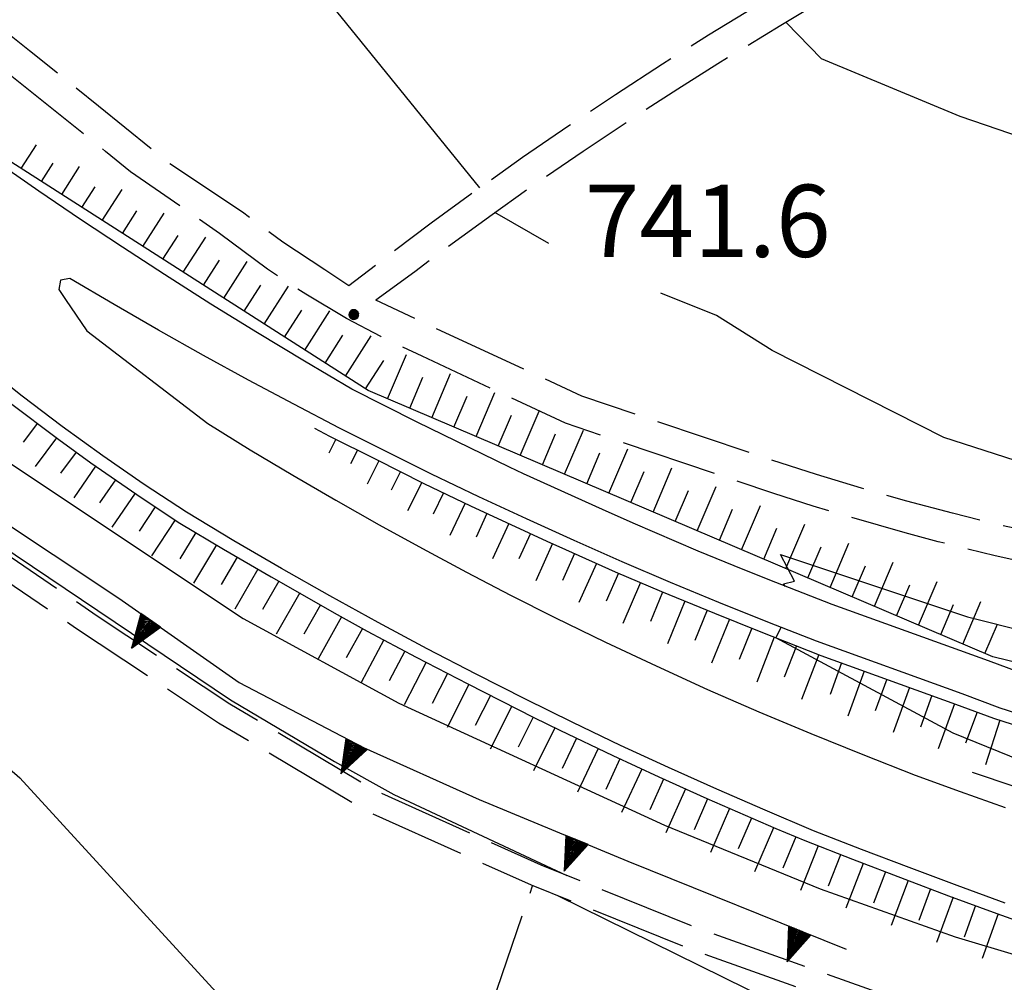
# Model space of a CAD drawing. Extents: x 2586645 to 2591469, y 4505173 to 4508631.
# Drawn here: x 2588269 to 2588371, y 4505886 to 4505987 of the extents above; entities that cross this region are included whole.
import ezdxf

# ---------------------------------------------------------------- set-up
doc = ezdxf.new("R2010")
doc.units = 0
doc.header["$LTSCALE"] = 5
doc.header["$MEASUREMENT"] = 0
for name, pattern in [('102', [2.5, 2, -0.5]), ('506', [5, 2.5, 2.5]), ('701', [2.5, 2, -0.5]), ('LSCA1', [1, -0.5, -0.5])]:
    doc.linetypes.add(name, pattern=pattern)
for name, color, linetype in [('10100000', 1, 'Continuous'), ('10200000', 1, '102'), ('50600000', 1, '506'), ('60100000', 1, 'LSCA1'), ('70100000', 1, '701'), ('80100000', 2, 'Continuous'), ('80200000', 1, 'Continuous'), ('80400000', 1, 'Continuous'), ('A0140000', 2, 'Continuous')]:
    doc.layers.add(name, color=color, linetype=linetype)
doc.styles.get("Standard").update_dxf_attribs({"font": 'romans.shx'})

# ---------------------------------------------------------------- blocks, each defined once
blk = doc.blocks.new('CERCHIO5')
at = {"linetype": 'Continuous'}
for p, q in [((-0.196, 0.064), (-0.206, 0.001)), ((-0.206, 0.001), (-0.196, -0.062)), ((-0.003, -0.202), (-0.206, 0.001)), ((-0.206, 0.001), (-0.003, 0.001)), ((-0.196, -0.062), (0.022, 0.2)), ((-0.168, 0.12), (-0.196, 0.064)), ((0.162, -0.118), (-0.196, 0.064)), ((-0.196, 0.064), (0.19, -0.062)), ((-0.183, 0.032), (-0.184, 0.013)), ((-0.184, 0.013), (-0.184, -0.047)), ((-0.18, 0.058), (-0.183, 0.032)), ((-0.167, 0.093), (-0.182, 0.091)), ((-0.182, 0.091), (-0.092, 0.063)), ((-0.152, 0.092), (-0.18, 0.058)), ((-0.158, 0.051), (-0.172, 0.001)), ((-0.172, 0.001), (-0.165, -0.077)), ((-0.168, -0.118), (0.094, 0.177)), ((-0.123, 0.166), (-0.168, 0.12)), ((0.19, -0.062), (-0.168, 0.12)), ((-0.168, 0.12), (0, 0)), ((0, 0), (-0.168, -0.118)), ((-0.152, 0.092), (-0.167, 0.093)), ((-0.166, 0.023), (-0.083, 0.112)), ((-0.122, -0.02), (-0.166, 0.023)), ((-0.072, 0.156), (-0.158, 0.051)), ((-0.138, 0.053), (-0.158, -0.016)), ((-0.142, 0.108), (-0.152, 0.092)), ((-0.126, 0.022), (-0.152, 0.092)), ((-0.127, 0.089), (-0.145, 0)), ((-0.145, 0), (-0.12, -0.069)), ((-0.092, 0.063), (-0.144, 0.144)), ((-0.144, 0.144), (-0.002, 0.069)), ((-0.105, 0.116), (-0.142, 0.108)), ((-0.076, 0.082), (-0.138, 0.053)), ((-0.072, 0.156), (-0.127, 0.089)), ((-0.127, 0.089), (-0.123, 0.112)), ((-0.11, -0.009), (-0.127, 0.089)), ((-0.091, -0.032), (-0.126, 0.022)), ((-0.066, 0.194), (-0.123, 0.166)), ((0.06, 0.194), (-0.123, -0.164)), ((-0.123, -0.164), (-0.066, 0.194)), ((-0.003, -0.202), (-0.123, 0.166)), ((-0.123, 0.166), (0.162, -0.118)), ((-0.123, 0.112), (-0.114, 0.138)), ((-0.084, 0.048), (-0.122, -0.02)), ((-0.114, 0.138), (-0.098, 0.178)), ((-0.072, 0.156), (-0.105, 0.116)), ((-0.098, 0.178), (-0.082, 0.172)), ((-0.022, 0.154), (-0.084, 0.048)), ((-0.083, 0.112), (0.009, 0.101)), ((-0.082, 0.172), (-0.032, 0.175)), ((-0.05, 0.134), (-0.076, 0.082)), ((0.022, 0.2), (-0.072, 0.156)), ((-0.032, 0.175), (-0.072, 0.156)), ((-0.003, 0.152), (-0.072, 0.156)), ((-0.051, 0.061), (-0.07, -0.008)), ((-0.068, -0.179), (0.035, 0.008)), ((-0.003, 0.204), (-0.066, 0.194)), ((-0.066, 0.194), (0.116, -0.164)), ((0.012, 0.149), (-0.051, 0.112)), ((-0.051, 0.112), (-0.051, 0.061)), ((-0.016, 0.097), (-0.051, 0.061)), ((-0.051, 0.061), (-0.016, 0.097)), ((-0.04, 0.124), (-0.05, 0.134)), ((-0.032, 0.175), (-0.04, 0.124)), ((0.01, 0.186), (-0.032, 0.175)), ((0, 0.174), (-0.032, 0.175)), ((-0.032, 0.175), (0.012, 0.149)), ((0.006, 0.054), (-0.026, -0.018)), ((0.061, 0.125), (-0.022, 0.154)), ((-0.016, 0.097), (0.034, 0.11)), ((0.065, 0.085), (-0.016, 0.097)), ((-0.003, 0.001), (-0.003, 0.204)), ((0.06, 0.194), (-0.003, 0.204)), ((-0.003, 0.001), (0.06, 0.194)), ((0.116, 0.166), (-0.003, -0.202)), ((0.058, 0.137), (-0.003, 0.152)), ((-0.003, 0.001), (0.197, 0.001)), ((-0.003, 0.001), (-0.003, -0.202)), ((-0.002, 0.069), (0.042, 0.197)), ((0.042, 0.16), (0, 0.174)), ((0.072, 0.053), (0.002, -0.036)), ((0.067, 0.043), (0.006, 0.054)), ((0.009, 0.101), (0.072, 0.053)), ((0.034, 0.11), (0.01, 0.186)), ((0.026, -0.083), (0.079, 0.072)), ((0.147, 0.135), (0.033, 0.066)), ((0.033, 0.066), (0.19, 0.064)), ((0.034, 0.11), (0.093, 0.094)), ((0.074, -0.087), (0.034, 0.11)), ((0.035, 0.008), (0.147, 0.135)), ((0.094, 0.177), (0.038, -0.196)), ((0.042, 0.197), (0.067, 0.101)), ((0.107, 0.137), (0.042, 0.16)), ((0.051, -0.062), (0.106, 0.031)), ((0.118, 0.117), (0.058, 0.137)), ((0.116, 0.166), (0.06, 0.194)), ((0.06, -0.192), (0.116, 0.166)), ((0.162, 0.12), (0.06, -0.192)), ((0.079, 0.072), (0.061, 0.125)), ((0.119, 0.036), (0.065, 0.085)), ((0.065, -0.017), (0.067, 0.043)), ((0.067, 0.101), (0.08, 0.184)), ((0.08, 0.184), (0.195, -0.034)), ((0.093, 0.094), (0.124, 0.053)), ((0.14, 0.07), (0.097, -0.076)), ((0.106, 0.031), (0.14, 0.105)), ((0.158, 0.109), (0.107, 0.137)), ((0.162, 0.12), (0.116, 0.166)), ((0.116, -0.164), (0.162, 0.12)), ((0.116, -0.06), (0.119, 0.036)), ((0.156, 0.064), (0.118, 0.117)), ((0.124, 0.053), (0.124, 0.053)), ((0.124, 0.053), (0.128, -0.03)), ((0.131, -0.07), (0.156, 0.001)), ((0.14, 0.105), (0.14, 0.07)), ((0.162, 0.044), (0.156, 0.064)), ((0.156, 0.001), (0.162, 0.044)), ((0.174, 0.064), (0.158, 0.109)), ((0.19, 0.064), (0.162, 0.12)), ((0.19, 0.064), (0.173, -0.096)), ((0.182, -0.008), (0.174, 0.064)), ((0.2, 0.001), (0.19, 0.064)), ((0.19, -0.062), (0.2, 0.001)), ((-0.196, -0.062), (-0.168, -0.118)), ((0.173, -0.096), (-0.196, -0.062)), ((-0.184, -0.047), (-0.165, -0.099)), ((-0.168, -0.118), (-0.123, -0.164)), ((-0.165, -0.077), (-0.13, -0.127)), ((-0.165, -0.099), (-0.12, -0.15)), ((-0.158, -0.016), (-0.117, -0.042)), ((-0.15, -0.04), (-0.156, -0.11)), ((-0.156, -0.11), (-0.106, -0.134)), ((-0.122, -0.02), (-0.15, -0.04)), ((-0.13, -0.127), (-0.06, -0.146)), ((-0.125, -0.057), (-0.108, -0.025)), ((-0.101, -0.082), (-0.125, -0.057)), ((-0.123, -0.164), (-0.066, -0.192)), ((-0.108, -0.025), (-0.122, -0.02)), ((-0.12, -0.069), (-0.087, -0.093)), ((-0.12, -0.15), (-0.06, -0.163)), ((-0.117, -0.042), (-0.078, -0.017)), ((-0.101, -0.082), (-0.11, -0.009)), ((-0.106, -0.134), (-0.093, -0.156)), ((-0.003, -0.094), (-0.101, -0.082)), ((-0.083, -0.14), (-0.101, -0.082)), ((-0.064, -0.045), (-0.097, -0.097)), ((-0.097, -0.097), (0.026, -0.134)), ((-0.093, -0.156), (-0.091, -0.18)), ((-0.054, -0.075), (-0.091, -0.032)), ((-0.091, -0.18), (-0.054, -0.075)), ((-0.087, -0.093), (-0.028, -0.126)), ((-0.034, -0.151), (-0.083, -0.14)), ((-0.07, -0.008), (-0.042, -0.049)), ((0.038, -0.196), (-0.068, -0.179)), ((-0.066, -0.192), (-0.003, -0.202)), ((0.097, -0.076), (-0.064, -0.045)), ((-0.06, -0.146), (0.011, -0.159)), ((-0.06, -0.163), (-0.032, -0.185)), ((0.002, -0.036), (-0.054, -0.075)), ((0.051, -0.062), (-0.054, -0.075)), ((-0.054, -0.075), (0.051, -0.062)), ((-0.054, -0.075), (-0.049, -0.182)), ((-0.049, -0.182), (0.026, -0.083)), ((-0.042, -0.049), (0.014, -0.064)), ((0.048, -0.128), (-0.034, -0.151)), ((-0.032, -0.185), (0.04, -0.182)), ((-0.028, -0.126), (0.048, -0.128)), ((-0.026, -0.018), (0.022, -0.048)), ((0.136, -0.106), (-0.003, -0.094)), ((-0.003, -0.202), (0.06, -0.192)), ((0.011, -0.159), (0.044, -0.153)), ((0.014, -0.064), (0.048, -0.061)), ((0.022, -0.048), (0.075, -0.075)), ((0.026, -0.134), (0.074, -0.087)), ((0.128, -0.03), (0.035, -0.054)), ((0.035, -0.054), (0.048, -0.128)), ((0.04, -0.182), (0.062, -0.176)), ((0.044, -0.153), (0.098, -0.127)), ((0.048, -0.061), (0.065, -0.017)), ((0.048, -0.128), (0.107, -0.112)), ((0.128, -0.03), (0.051, -0.062)), ((0.06, -0.192), (0.116, -0.164)), ((0.062, -0.176), (0.095, -0.16)), ((0.075, -0.075), (0.152, -0.078)), ((0.095, -0.16), (0.119, -0.147)), ((0.098, -0.127), (0.131, -0.07)), ((0.107, -0.112), (0.116, -0.06)), ((0.116, -0.164), (0.162, -0.118)), ((0.119, -0.147), (0.136, -0.106)), ((0.195, -0.034), (0.128, -0.03)), ((0.152, -0.078), (0.175, -0.074)), ((0.162, -0.118), (0.19, -0.062)), ((0.175, -0.074), (0.182, -0.008))]:
    blk.add_line(p, q, dxfattribs=at)
blk = doc.blocks.new('TRIANG1')
at = {"linetype": 'Continuous'}
for p, q in [((0, 0.7), (-0.25, 0)), ((0, 0.585), (-0.027, 0.623)), ((-0.027, 0.623), (0, 0.612)), ((0, 0.612), (-0.021, 0.642)), ((-0.021, 0.642), (0, 0.642)), ((-0.013, 0.663), (0, 0.674)), ((0, 0.642), (-0.013, 0.663)), ((0.25, 0), (0, 0.7)), ((0, 0.7), (0, 0)), ((0, 0.674), (0, 0.685)), ((0, 0.685), (0, 0.674)), ((0, 0.674), (0, 0.685)), ((0, 0.674), (0, 0.685)), ((0, 0.685), (0, 0.674)), ((0, 0.674), (0, 0.685)), ((0.013, 0.663), (0, 0.674)), ((0, 0.642), (0.013, 0.663)), ((0, 0.612), (0.021, 0.642)), ((0.021, 0.642), (0, 0.642)), ((0, 0.585), (0.027, 0.623)), ((0.027, 0.623), (0, 0.612)), ((0, 0.322), (-0.099, 0.423)), ((-0.099, 0.423), (0, 0.354)), ((0, 0.354), (-0.089, 0.45)), ((-0.089, 0.45), (0, 0.381)), ((0, 0.381), (-0.08, 0.477)), ((-0.08, 0.477), (0, 0.42)), ((0, 0.42), (-0.07, 0.503)), ((-0.07, 0.503), (0, 0.453)), ((0, 0.453), (-0.06, 0.531)), ((-0.06, 0.531), (0, 0.494)), ((0, 0.494), (-0.05, 0.561)), ((-0.05, 0.561), (0, 0.526)), ((0, 0.526), (-0.042, 0.582)), ((-0.042, 0.582), (0, 0.555)), ((0, 0.555), (-0.034, 0.604)), ((-0.034, 0.604), (0, 0.585)), ((0, 0.555), (0.034, 0.604)), ((0.034, 0.604), (0, 0.585)), ((0, 0.526), (0.042, 0.582)), ((0.042, 0.582), (0, 0.555)), ((0, 0.494), (0.05, 0.561)), ((0.05, 0.561), (0, 0.526)), ((0, 0.453), (0.06, 0.531)), ((0.06, 0.531), (0, 0.494)), ((0, 0.42), (0.07, 0.503)), ((0.07, 0.503), (0, 0.453)), ((0, 0.381), (0.08, 0.477)), ((0.08, 0.477), (0, 0.42)), ((0, 0.354), (0.089, 0.45)), ((0.089, 0.45), (0, 0.381)), ((0, 0.322), (0.099, 0.423)), ((0.099, 0.423), (0, 0.354)), ((0, 0.038), (-0.172, 0.218)), ((-0.172, 0.218), (0, 0.077)), ((0, 0.077), (-0.162, 0.246)), ((-0.162, 0.246), (0, 0.112)), ((0, 0.112), (-0.152, 0.274)), ((-0.152, 0.274), (0, 0.147)), ((0, 0.147), (-0.143, 0.301)), ((-0.143, 0.301), (0, 0.182)), ((0, 0.182), (-0.134, 0.325)), ((-0.134, 0.325), (0, 0.215)), ((0, 0.215), (-0.125, 0.349)), ((-0.125, 0.349), (0, 0.256)), ((0, 0.256), (-0.115, 0.379)), ((-0.115, 0.379), (0, 0.289)), ((0, 0.289), (-0.106, 0.404)), ((-0.106, 0.404), (0, 0.322)), ((0, 0.289), (0.106, 0.404)), ((0.106, 0.404), (0, 0.322)), ((0, 0.256), (0.115, 0.379)), ((0.115, 0.379), (0, 0.289)), ((0, 0.215), (0.125, 0.349)), ((0.125, 0.349), (0, 0.256)), ((0, 0.182), (0.134, 0.325)), ((0.134, 0.325), (0, 0.215)), ((0, 0.147), (0.143, 0.301)), ((0.143, 0.301), (0, 0.182)), ((0, 0.112), (0.152, 0.274)), ((0.152, 0.274), (0, 0.147)), ((0, 0.077), (0.162, 0.246)), ((0.162, 0.246), (0, 0.112)), ((0, 0.038), (0.172, 0.218)), ((0.172, 0.218), (0, 0.077)), ((-0.25, 0), (0.25, 0)), ((-0.215, 0), (-0.236, 0.038)), ((-0.236, 0.038), (-0.178, 0)), ((-0.178, 0), (-0.227, 0.065)), ((-0.227, 0.065), (-0.141, 0)), ((-0.141, 0), (-0.218, 0.09)), ((-0.218, 0.09), (-0.111, 0)), ((-0.111, 0), (-0.209, 0.114)), ((-0.209, 0.114), (-0.072, 0)), ((-0.072, 0), (-0.201, 0.138)), ((-0.201, 0.138), (-0.042, 0)), ((-0.042, 0), (-0.192, 0.162)), ((-0.192, 0.162), (0, 0)), ((0, 0), (-0.182, 0.19)), ((-0.182, 0.19), (0, 0.038)), ((0, 0), (0.182, 0.19)), ((0.182, 0.19), (0, 0.038)), ((0.192, 0.162), (0, 0)), ((0.042, 0), (0.192, 0.162)), ((0.201, 0.138), (0.042, 0)), ((0.072, 0), (0.201, 0.138)), ((0.209, 0.114), (0.072, 0)), ((0.111, 0), (0.209, 0.114)), ((0.218, 0.09), (0.111, 0)), ((0.141, 0), (0.218, 0.09)), ((0.227, 0.065), (0.141, 0)), ((0.178, 0), (0.227, 0.065)), ((0.236, 0.038), (0.178, 0)), ((0.215, 0), (0.236, 0.038))]:
    blk.add_line(p, q, dxfattribs=at)
blk = doc.blocks.new('BA1CORT')
at = {"linetype": 'Continuous'}
blk.add_line((0, 0), (0.7, 0), dxfattribs=at)
blk = doc.blocks.new('BA1LUNG')
at = {"linetype": 'Continuous'}
blk.add_line((0, 0), (1, 0), dxfattribs=at)

msp = doc.modelspace()

# ---------------------------------------------------------------- linework, layer by layer
at = {"layer": '10100000', "linetype": 'Continuous', "flags": 128}
for points in [[(2588372.88, 4505918.75), (2588369.77, 4505919.91), (2588353.52, 4505925.75), (2588346.87, 4505928.34), (2588343.34, 4505929.78), (2588339.61, 4505931.31), (2588332.84, 4505934.22), (2588329.68, 4505935.62), (2588321.45, 4505939.34), (2588319.98, 4505940.03), (2588313.09, 4505943.38), (2588310.39, 4505944.69), (2588303.62, 4505948.12), (2588298.7, 4505951.03), (2588293.81, 4505953.97), (2588288.96, 4505956.97), (2588284.14, 4505960.03), (2588279.77, 4505962.88), (2588275.41, 4505965.75), (2588271.09, 4505968.69), (2588266.81, 4505971.66)], [(2588375.02, 4505913.69), (2588371.01, 4505915), (2588367.06, 4505916.47), (2588351.92, 4505921.94), (2588346.84, 4505923.91), (2588341.77, 4505925.97), (2588336.73, 4505928.03), (2588331.72, 4505930.19), (2588326.73, 4505932.41), (2588321.76, 4505934.66), (2588316.82, 4505936.94), (2588311.9, 4505939.31), (2588307.11, 4505941.69), (2588302.34, 4505944.09), (2588297.59, 4505946.56), (2588292.88, 4505949.06), (2588288.19, 4505951.62), (2588283.53, 4505954.25), (2588278.9, 4505956.91), (2588274.3, 4505959.62), (2588273.34, 4505959.44), (2588273.14, 4505958.47), (2588273.84, 4505957.44), (2588276.06, 4505954.19), (2588288.65, 4505944.56), (2588293.05, 4505941.84), (2588297.48, 4505939.19), (2588301.94, 4505936.59), (2588306.44, 4505934.03), (2588310.96, 4505931.56), (2588315.52, 4505929.12), (2588320.1, 4505926.72), (2588324.72, 4505924.41), (2588329.97, 4505921.84), (2588335.25, 4505919.38), (2588340.57, 4505916.94), (2588345.92, 4505914.59), (2588351.31, 4505912.34), (2588356.72, 4505910.16), (2588362.16, 4505908.03), (2588366.83, 4505906.34), (2588371.51, 4505904.66)], [(2588371.52, 4505894.72), (2588366.52, 4505896.56), (2588361.54, 4505898.44), (2588356.57, 4505900.31), (2588351.61, 4505902.25), (2588346.56, 4505904.38), (2588341.53, 4505906.56), (2588336.52, 4505908.81), (2588331.55, 4505911.12), (2588326.59, 4505913.5), (2588321.67, 4505915.91), (2588316.54, 4505918.5), (2588311.43, 4505921.16), (2588306.36, 4505923.88), (2588301.32, 4505926.66), (2588296.31, 4505929.5), (2588291.34, 4505932.38), (2588286.41, 4505935.34), (2588282.04, 4505938.22), (2588277.73, 4505941.19), (2588273.5, 4505944.25), (2588269.33, 4505947.41), (2588265.22, 4505950.66)]]:
    msp.add_lwpolyline(points, dxfattribs=at)
at = {"layer": '10200000', "linetype": '102', "flags": 128}
for points in [[(2588444.81, 4505855.06), (2588422.81, 4505861.88), (2588405.57, 4505868.25), (2588392.38, 4505872.84), (2588382.84, 4505875.62), (2588372.55, 4505878.5), (2588359.88, 4505882.44), (2588339.15, 4505889.81), (2588322.27, 4505896.59), (2588305.02, 4505904.34), (2588289.75, 4505913.44), (2588274.87, 4505923.31), (2588264.15, 4505930.59), (2588252.33, 4505939.84), (2588242.79, 4505948.03), (2588233.62, 4505955.56), (2588226.04, 4505962), (2588220.88, 4505968.25), (2588211.1, 4505978.94), (2588196.77, 4505995.59), (2588186.66, 4506008.69), (2588175.86, 4506021.25), (2588158.82, 4506040.56), (2588154.33, 4506047.19), (2588151.77, 4506049.47), (2588140.16, 4506057), (2588125.65, 4506066.44), (2588111.77, 4506074.78), (2588101.73, 4506083.97), (2588094.98, 4506094.53), (2588088.98, 4506102.41), (2588079.92, 4506114), (2588070.88, 4506123.72), (2588057.48, 4506137.56), (2588046.09, 4506150.78), (2588033.12, 4506165.19), (2588021.32, 4506178.31), (2588014.16, 4506186), (2588008.91, 4506191.31), (2588005.52, 4506195.97), (2588000.06, 4506203.34), (2587993.31, 4506211.12), (2587985.33, 4506217.5), (2587973.48, 4506227.75), (2587964.44, 4506234.72), (2587956.61, 4506242.69), (2587947.64, 4506249.41), (2587930.33, 4506262.25), (2587920.59, 4506269.94), (2587898.19, 4506288.09), (2587878.88, 4506302.44), (2587864.45, 4506315.66), (2587853.47, 4506329.81), (2587845.19, 4506343.53), (2587835.55, 4506359.78), (2587827.6, 4506371.69), (2587823.74, 4506376.66), (2587819.1, 4506381.81), (2587816.18, 4506385.5), (2587813.59, 4506391.31), (2587811.12, 4506399), (2587808.53, 4506405.03), (2587804.31, 4506414.53), (2587800.64, 4506420.59), (2587798.66, 4506428.25), (2587796.35, 4506438.25), (2587795.7, 4506444.56), (2587794.61, 4506450.94), (2587794.46, 4506457.16), (2587791.47, 4506469.28), (2587791.95, 4506467.31), (2587788.8, 4506476.34), (2587782.62, 4506492.75), (2587770.38, 4506518), (2587757.67, 4506540.22), (2587749.15, 4506554.97), (2587744.93, 4506558.44), (2587742.44, 4506560)], [(2588343.16, 4506126.38), (2588345.7, 4506122.94), (2588347.85, 4506119.62), (2588349.9, 4506116.03), (2588351.98, 4506111.69), (2588353.72, 4506107.34), (2588355.16, 4506102.78), (2588356.26, 4506098.31), (2588361.39, 4506070.53), (2588362.77, 4506065.31), (2588364.38, 4506059.75), (2588366.01, 4506054.53), (2588367.78, 4506049.28), (2588369.68, 4506044.06), (2588371.65, 4506039.03), (2588376.81, 4506028.28), (2588382.13, 4506018.28), (2588384.1, 4506012.75), (2588383.43, 4506008.81), (2588381.81, 4506005.53), (2588379.43, 4506003), (2588376.69, 4506001.41), (2588372.86, 4505999.5), (2588366.34, 4505996.12), (2588362.63, 4505994.12), (2588356.74, 4505990.88), (2588351.16, 4505987.69), (2588348.19, 4505985.91), (2588341.66, 4505981.94), (2588337.48, 4505979.31), (2588333.79, 4505976.91), (2588327.66, 4505972.84), (2588322.59, 4505969.38), (2588318.18, 4505966.25), (2588313.58, 4505962.91), (2588310.16, 4505960.31), (2588306.09, 4505957.37)], [(2588340.73, 4506124.59), (2588343.1, 4506121.38), (2588345.28, 4506118.03), (2588347.25, 4506114.56), (2588349.2, 4506110.5), (2588350.88, 4506106.31), (2588352.24, 4506102), (2588353.31, 4506097.62), (2588358.44, 4506069.84), (2588359.88, 4506064.44), (2588361.42, 4506059.06), (2588363.09, 4506053.72), (2588364.91, 4506048.34), (2588366.86, 4506043), (2588368.92, 4506037.72), (2588373.96, 4506027.22), (2588379.33, 4506017.12), (2588380.99, 4506012.47), (2588380.53, 4506009.75), (2588379.3, 4506007.28), (2588377.51, 4506005.38), (2588375.26, 4506004.06), (2588370.21, 4506001.53), (2588365.19, 4505998.94), (2588360.23, 4505996.25), (2588355.28, 4505993.53), (2588350.38, 4505990.72), (2588345.52, 4505987.84), (2588340.69, 4505984.91), (2588335.91, 4505981.91), (2588331.01, 4505978.72), (2588326.16, 4505975.5), (2588321.34, 4505972.19), (2588316.58, 4505968.81), (2588311.86, 4505965.38), (2588307.19, 4505961.84), (2588303.28, 4505958.87)], [(2588303.28, 4505958.87), (2588300.81, 4505960.52), (2588296.44, 4505963.4), (2588292.23, 4505966.52), (2588284.41, 4505971.75), (2588277.28, 4505977.53), (2588270.11, 4505983.28), (2588262.44, 4505989.34), (2588254.74, 4505995.38), (2588247, 4506001.34), (2588228.95, 4506016.72), (2588223.07, 4506022.03), (2588207.49, 4506035.28), (2588183.12, 4506059.31), (2588176.16, 4506067.31), (2588170.57, 4506074.38), (2588163.76, 4506080.53), (2588158.05, 4506083.94), (2588153.95, 4506089.12)], [(2588412.15, 4505918.64), (2588411.27, 4505920.47), (2588410.36, 4505921.84), (2588409.57, 4505922.22), (2588406.23, 4505922.97), (2588400.89, 4505924.09), (2588388.35, 4505927.19), (2588384.45, 4505927.91), (2588378.38, 4505929.06), (2588373.83, 4505930.06), (2588370.48, 4505930.81), (2588364.56, 4505932.28), (2588361.12, 4505933.19), (2588354.76, 4505935.03), (2588351.56, 4505935.97), (2588347.46, 4505937.28), (2588325.8, 4505944.59), (2588310.92, 4505951.55), (2588306.62, 4505953.59), (2588303.06, 4505955.46), (2588298.81, 4505957.99), (2588294.85, 4505960.59), (2588289.87, 4505964.3), (2588280.59, 4505970.72), (2588278.02, 4505972.81), (2588266.94, 4505981.69), (2588262.81, 4505984.94), (2588249.62, 4505995.28), (2588244.58, 4505999.16), (2588227.46, 4506013.75), (2588221.56, 4506019.06), (2588205.31, 4506032.91), (2588181, 4506056.88), (2588173.52, 4506065.44), (2588168.16, 4506072.22), (2588161.94, 4506077.84), (2588155.91, 4506081.44), (2588151.43, 4506087.12)], [(2588445.77, 4505857.34), (2588423.74, 4505864.5), (2588413.17, 4505868.62), (2588397.97, 4505873.84), (2588387.94, 4505876.97), (2588372.91, 4505881.06), (2588360.75, 4505884.56), (2588339.98, 4505891.94), (2588323.28, 4505898.66), (2588306.06, 4505906.41), (2588290.92, 4505915.41), (2588277.13, 4505924.56), (2588265.41, 4505932.53), (2588253.88, 4505941.53), (2588244.12, 4505949.91), (2588234.64, 4505957.72), (2588227.69, 4505963.62), (2588222.57, 4505969.81), (2588212.67, 4505980.62), (2588198.56, 4505997.03), (2588188.38, 4506010.22), (2588177.45, 4506022.94), (2588160.59, 4506042.03), (2588156.77, 4506047.69), (2588157.49, 4506051.34), (2588158.37, 4506056.81)], [(2588415.2, 4505919.89), (2588413.37, 4505923.41), (2588411.26, 4505924.78), (2588409.53, 4505925.53), (2588406.94, 4505926.09), (2588401.31, 4505927.31), (2588388.77, 4505930.41), (2588384.19, 4505931.22), (2588379.62, 4505932.12), (2588375.08, 4505933.09), (2588370.55, 4505934.12), (2588366.03, 4505935.25), (2588361.31, 4505936.5), (2588356.59, 4505937.84), (2588351.91, 4505939.25), (2588347.25, 4505940.75), (2588327.51, 4505947.41), (2588311.84, 4505954.68), (2588306.09, 4505957.37)]]:
    msp.add_lwpolyline(points, dxfattribs=at)
at = {"layer": '50600000', "linetype": '506', "flags": 128}
for points in [[(2588258.03, 4505949.78), (2588258, 4505946.03), (2588259.83, 4505942.47), (2588261.68, 4505938.94), (2588265.69, 4505935.5), (2588279.4, 4505926.41), (2588291.9, 4505917.66), (2588304.81, 4505910.88), (2588316.85, 4505905.5), (2588332.28, 4505899.09), (2588354.98, 4505889.94)], [(2588368.08, 4505908.34), (2588372.52, 4505906.84), (2588377.01, 4505905.47), (2588381.53, 4505904.25), (2588386.65, 4505903.06), (2588391.8, 4505902.03), (2588395.84, 4505901.59), (2588399.91, 4505901.5), (2588403.97, 4505901.69), (2588408.33, 4505902.25), (2588412.62, 4505903.19), (2588416.82, 4505904.47)]]:
    msp.add_lwpolyline(points, dxfattribs=at)
at = {"layer": '60100000', "linetype": 'LSCA1', "flags": 128}
for points in [[(2588408.56, 4505915.06), (2588395.61, 4505914.11), (2588370.25, 4505920.31), (2588305.3, 4505947.98), (2588261.69, 4505975.88)], [(2588259.3, 4505954.05), (2588265.04, 4505949.12), (2588268, 4505946.78), (2588273.14, 4505942.91), (2588276.48, 4505940.47), (2588281.81, 4505936.81), (2588285.74, 4505934.22), (2588290.27, 4505931.5), (2588295.24, 4505928.62), (2588302.09, 4505924.72), (2588305.19, 4505923), (2588310.31, 4505920.28), (2588315.66, 4505917.5), (2588322.52, 4505914.03), (2588325.22, 4505912.69), (2588330.74, 4505910.06), (2588335.52, 4505907.84), (2588340.5, 4505905.59), (2588347.67, 4505902.47), (2588350.69, 4505901.22), (2588355.65, 4505899.28), (2588361.08, 4505897.22), (2588365.64, 4505895.5), (2588370.66, 4505893.66), (2588376.09, 4505891.72), (2588383.02, 4505889.25), (2588385.59, 4505888.38), (2588390.98, 4505886.56), (2588396.57, 4505884.72), (2588401.41, 4505883.16), (2588407.04, 4505881.41), (2588414.55, 4505877.88)], [(2588299.72, 4505944.06), (2588301.3, 4505943.25), (2588306.09, 4505940.84), (2588311.08, 4505938.34), (2588315.94, 4505936), (2588323.88, 4505932.34), (2588325.81, 4505931.47), (2588330.99, 4505929.16), (2588335.78, 4505927.09), (2588341.31, 4505924.84), (2588345.93, 4505922.97), (2588352.37, 4505920.47), (2588366.35, 4505915.41), (2588370.3, 4505913.94), (2588374.3, 4505912.66), (2588379.09, 4505911.22), (2588383.88, 4505910.06), (2588390.02, 4505908.88), (2588394.21, 4505908.28), (2588399.15, 4505908.06), (2588404.08, 4505908.34), (2588408.63, 4505909.03), (2588414.76, 4505909.78)]]:
    msp.add_lwpolyline(points, dxfattribs=at)
at = {"layer": '70100000', "linetype": '701', "flags": 128}
msp.add_lwpolyline([(2588297.79, 4505824.83), (2588322.4, 4505896.53)], dxfattribs=at)
at = {"layer": '80100000', "linetype": 'Continuous', "flags": 128}
msp.add_lwpolyline([(2588420.14, 4505918.84), (2588421.15, 4505920.16), (2588421.04, 4505920.94), (2588426.58, 4505926.65), (2588430.87, 4505932.16), (2588432.85, 4505936.98), (2588434.59, 4505943.88), (2588427.24, 4505955.46), (2588424.75, 4505957.93), (2588419.92, 4505960.82), (2588414.73, 4505962.94), (2588399.34, 4505965.35), (2588366.85, 4505976.45), (2588352.41, 4505982.46), (2588348.74, 4505986.23)], dxfattribs=at)
at = {"layer": '80200000', "linetype": 'Continuous', "flags": 128}
for points in [[(2588316.91, 4505969.05), (2588295.37, 4505995.64), (2588286.62, 4506007.48), (2588273.81, 4506027.07), (2588272.33, 4506031.9), (2588261.23, 4506040.86), (2588256.46, 4506043.99), (2588225.76, 4506058.33), (2588225.03, 4506058.75)], [(2588324.07, 4505963.28), (2588318.48, 4505966.47)], [(2588141.42, 4505961.77), (2588167.88, 4505935.27), (2588173.09, 4505932.22), (2588196.84, 4505924.2), (2588201.17, 4505922.46), (2588202.69, 4505921.23), (2588205.6, 4505918.39), (2588211.94, 4505913.73), (2588219.38, 4505909.56), (2588225.83, 4505906.66), (2588235.8, 4505904.94), (2588238.09, 4505905.24), (2588239.1, 4505906.02), (2588241.59, 4505908.73), (2588246.66, 4505916.8), (2588254.62, 4505923.29), (2588259.12, 4505919.89), (2588263.41, 4505912.65), (2588269.09, 4505907.74), (2588294.81, 4505879.7)], [(2588415.91, 4505923.02), (2588416.91, 4505925.66), (2588416.75, 4505926.45), (2588415.59, 4505927.6), (2588412.81, 4505928.48), (2588408.35, 4505931.62), (2588402.09, 4505932.53), (2588388.45, 4505935.6), (2588365.15, 4505943.09), (2588347.31, 4505952.16), (2588341.5, 4505955.77), (2588335.74, 4505958.12)], [(2588258.09, 4505952.3), (2588258.17, 4505949.71), (2588264.35, 4505942.9), (2588292.32, 4505924.3), (2588308.5, 4505915.52), (2588336.1, 4505902.83), (2588352.3, 4505896.22), (2588366.33, 4505891.24), (2588385.07, 4505885.61), (2588405.98, 4505880.05), (2588419.91, 4505874.52), (2588452.46, 4505864.37), (2588453.73, 4505865.47), (2588453.56, 4505866.15), (2588449.92, 4505868.54), (2588436.94, 4505872.35), (2588432.31, 4505874.33), (2588432.14, 4505874.62)], [(2588257.91, 4505941.81), (2588257.99, 4505941.23), (2588265.17, 4505933.2), (2588290.98, 4505915.86), (2588301.79, 4505909.45), (2588307.98, 4505906.02), (2588325.95, 4505897.58)], [(2588348.69, 4505927.63), (2588348.48, 4505927.89), (2588349.62, 4505928.17), (2588348.16, 4505930.94), (2588367.6, 4505924.49), (2588374.09, 4505922.84), (2588397.66, 4505919.3), (2588406.89, 4505918.85), (2588410.58, 4505918.71), (2588412.87, 4505915.98), (2588413.55, 4505916.41), (2588413.09, 4505918.83), (2588417.07, 4505917.62), (2588417.03, 4505919.27), (2588415.85, 4505922.88), (2588415.91, 4505923.02)], [(2588415.27, 4505908.52), (2588416.12, 4505904.46), (2588410.62, 4505901.43), (2588401.73, 4505901.25), (2588393.27, 4505902.02), (2588386.16, 4505904.23), (2588366.12, 4505912.39), (2588347.69, 4505922.28), (2588348.23, 4505923.37)], [(2588324.98, 4505895.51), (2588349.58, 4505883.4), (2588357.43, 4505880.12), (2588363.44, 4505879.23), (2588368.09, 4505879.88)]]:
    msp.add_lwpolyline(points, dxfattribs=at)

# ---------------------------------------------------------------- block references
at = {"layer": '50600000', "linetype": 'Continuous'}
for p, xscale, yscale, zscale, rotation in [((2588282.7, 4505924.1), 4.999999999009919, 4.999999999009919, 4.999999999009919, 145.007977294391), ((2588304.09, 4505911.26), 4.999999998340389, 4.999999998340389, 4.999999998340389, 152.2983511098032), ((2588327.01, 4505901.28), 5.000000001602212, 5.000000001602212, 5.000000001602212, 157.4521552063495), ((2588350.17, 4505891.88), 5.000000000418379, 5.000000000418379, 5.000000000418379, 158.029907814486)]:
    msp.add_blockref('TRIANG1', p, dxfattribs=dict(at, xscale=xscale, yscale=yscale, zscale=zscale, rotation=rotation))
at = {"layer": '60100000', "linetype": 'Continuous'}
for name, p, xscale, yscale, zscale, rotation in [('BA1LUNG', (2588269.24, 4505971.05), 2.923200764844749, 2.923200764844749, 2.923200764844749, 57.38661165531965), ('BA1CORT', (2588271.35, 4505969.71), 3.207955448575257, 3.207955448575257, 3.207955448575257, 57.38661167612603), ('BA1LUNG', (2588273.45, 4505968.36), 3.440467818410722, 3.440467818410722, 3.440467818410722, 57.3866116798615), ('BA1CORT', (2588275.56, 4505967.01), 3.636967581184253, 3.636967581184253, 3.636967581184253, 57.38661166889176), ('BA1LUNG', (2588277.67, 4505965.66), 3.807128631532989, 3.807128631532989, 3.807128631532989, 57.38661168202642), ('BA1CORT', (2588279.77, 4505964.32), 3.957184466660782, 3.957184466660782, 3.957184466660782, 57.38661167867726), ('BA1LUNG', (2588281.88, 4505962.97), 4.091388022018736, 4.091388022018736, 4.091388022018736, 57.38661166265029), ('BA1CORT', (2588283.98, 4505961.62), 4.212770918690374, 4.212770918690374, 4.212770918690374, 57.38661168387714), ('BA1LUNG', (2588286.09, 4505960.27), 4.32357052409137, 4.32357052409137, 4.32357052409137, 57.38661168891208), ('BA1CORT', (2588288.2, 4505958.93), 4.425485234905278, 4.425485234905278, 4.425485234905278, 57.38661168160166), ('BA1LUNG', (2588290.3, 4505957.58), 4.519834820736975, 4.519834820736975, 4.519834820736975, 57.38661168539395), ('BA1CORT', (2588292.41, 4505956.23), 4.607665199629014, 4.607665199629014, 4.607665199629014, 57.38661167086194), ('BA1LUNG', (2588294.51, 4505954.88), 4.689819353501468, 4.689819353501468, 4.689819353501468, 57.38661169061233), ('BA1CORT', (2588296.62, 4505953.54), 4.766986628406573, 4.766986628406573, 4.766986628406573, 57.3866116816608), ('BA1LUNG', (2588298.72, 4505952.19), 4.839737950254229, 4.839737950254229, 4.839737950254229, 57.38661166789829), ('BA1CORT', (2588300.83, 4505950.84), 4.908551497988156, 4.908551497988156, 4.908551497988156, 57.38661165508236), ('BA1LUNG', (2588302.94, 4505949.49), 4.973831746477733, 4.973831746477733, 4.973831746477733, 57.38661166854122), ('BA1CORT', (2588305.04, 4505948.15), 4.999999998345284, 4.999999998345284, 4.999999998345284, 57.38661168160358), ('BA1LUNG', (2588307.32, 4505947.12), 4.99999999850178, 4.99999999850178, 4.99999999850178, 66.92523238396097), ('BA1CORT', (2588309.62, 4505946.14), 4.99999999850178, 4.99999999850178, 4.99999999850178, 66.92523238396097), ('BA1LUNG', (2588311.92, 4505945.16), 4.99999999850178, 4.99999999850178, 4.99999999850178, 66.92523238396097), ('BA1CORT', (2588314.22, 4505944.18), 4.99999999850178, 4.99999999850178, 4.99999999850178, 66.92523238396097), ('BA1LUNG', (2588316.52, 4505943.2), 4.99999999850178, 4.99999999850178, 4.99999999850178, 66.92523238396097), ('BA1CORT', (2588318.82, 4505942.22), 4.99999999850178, 4.99999999850178, 4.99999999850178, 66.92523238396097), ('BA1LUNG', (2588321.12, 4505941.24), 4.99999999850178, 4.99999999850178, 4.99999999850178, 66.92523238396097), ('BA1CORT', (2588270.92, 4505944.58), 3.525828707660295, 3.525828707660295, 3.525828707660295, 232.9930441620216), ('BA1LUNG', (2588325.72, 4505939.28), 4.99999999850178, 4.99999999850178, 4.99999999850178, 66.92523238396097), ('BA1LUNG', (2588272.92, 4505943.07), 3.710452877316505, 3.710452877316505, 3.710452877316505, 232.9930441712109), ('BA1LUNG', (2588301.94, 4505942.92), 1.593105972608305, 1.593105972608305, 1.593105972608305, 243.3249854649282), ('BA1CORT', (2588323.42, 4505940.26), 4.99999999850178, 4.99999999850178, 4.99999999850178, 66.92523238396097), ('BA1CORT', (2588304.18, 4505941.8), 2.278533749628434, 2.278533749628434, 2.278533749628434, 243.3249853914866), ('BA1LUNG', (2588330.32, 4505937.32), 4.99999999850178, 4.99999999850178, 4.99999999850178, 66.92523238396097), ('BA1CORT', (2588274.94, 4505941.6), 3.87163971160871, 3.87163971160871, 3.87163971160871, 233.90847704193), ('BA1CORT', (2588328.02, 4505938.3), 4.99999999850178, 4.99999999850178, 4.99999999850178, 66.92523238396097), ('BA1LUNG', (2588276.97, 4505940.14), 4.01467502762962, 4.01467502762962, 4.01467502762962, 235.507474800588), ('BA1LUNG', (2588306.41, 4505940.68), 2.721466281925209, 2.721466281925209, 2.721466281925209, 243.3982325543966), ('BA1LUNG', (2588334.92, 4505935.36), 4.99999999850178, 4.99999999850178, 4.99999999850178, 66.92523238396097), ('BA1CORT', (2588279.03, 4505938.72), 4.143236318768423, 4.143236318768423, 4.143236318768423, 235.5074747754212), ('BA1CORT', (2588308.65, 4505939.56), 3.049340829867389, 3.049340829867389, 3.049340829867389, 243.3982325700012), ('BA1CORT', (2588332.62, 4505936.34), 4.99999999850178, 4.99999999850178, 4.99999999850178, 66.92523238396097), ('BA1LUNG', (2588310.88, 4505938.44), 3.309772534995315, 3.309772534995315, 3.309772534995315, 243.3982325011868), ('BA1LUNG', (2588339.52, 4505933.41), 4.99999999850178, 4.99999999850178, 4.99999999850178, 66.92523238396097), ('BA1LUNG', (2588281.09, 4505937.31), 4.259985581571804, 4.259985581571804, 4.259985581571804, 235.5074747803032), ('BA1CORT', (2588313.13, 4505937.35), 3.52582870634214, 3.52582870634214, 3.52582870634214, 244.2517762736245), ('BA1CORT', (2588337.22, 4505934.38), 4.99999999850178, 4.99999999850178, 4.99999999850178, 66.92523238396097), ('BA1CORT', (2588283.17, 4505935.92), 4.366911887264409, 4.366911887264409, 4.366911887264409, 236.6200189712795), ('BA1LUNG', (2588315.39, 4505936.27), 3.710452879301888, 3.710452879301888, 3.710452879301888, 244.2517762878812), ('BA1CORT', (2588341.82, 4505932.43), 4.99999999850178, 4.99999999850178, 4.99999999850178, 66.92523238396097), ('BA1LUNG', (2588344.12, 4505931.45), 4.99999999850178, 4.99999999850178, 4.99999999850178, 66.92523238396097), ('BA1CORT', (2588317.65, 4505935.21), 3.871639710611015, 3.871639710611015, 3.871639710611015, 245.2679055464368), ('BA1LUNG', (2588285.25, 4505934.54), 4.465540669984259, 4.465540669984259, 4.465540669984259, 236.6200189544892), ('BA1LUNG', (2588319.92, 4505934.16), 4.01467502514855, 4.01467502514855, 4.01467502514855, 245.2679055477224), ('BA1CORT', (2588346.42, 4505930.47), 4.99999999850178, 4.99999999850178, 4.99999999850178, 66.92523238396097), ('BA1LUNG', (2588348.72, 4505929.49), 4.99999999850178, 4.99999999850178, 4.99999999850178, 66.92523238396097), ('BA1CORT', (2588287.38, 4505933.23), 4.55706748845469, 4.55706748845469, 4.55706748845469, 239.0325244198618), ('BA1CORT', (2588322.19, 4505933.12), 4.143236317595832, 4.143236317595832, 4.143236317595832, 245.2679055577488), ('BA1LUNG', (2588289.53, 4505931.95), 4.642446787141274, 4.642446787141274, 4.642446787141274, 239.0325244203162), ('BA1LUNG', (2588324.47, 4505932.08), 4.259985580577878, 4.259985580577878, 4.259985580577878, 245.7009958923747), ('BA1CORT', (2588351.02, 4505928.51), 4.99999999850178, 4.99999999850178, 4.99999999850178, 66.92523238396097), ('BA1LUNG', (2588353.32, 4505927.53), 4.99999999850178, 4.99999999850178, 4.99999999850178, 66.92523238396097), ('BA1CORT', (2588291.68, 4505930.68), 4.722452655923155, 4.722452655923155, 4.722452655923155, 239.9468735146217), ('BA1CORT', (2588326.75, 4505931.05), 4.366911888889175, 4.366911888889175, 4.366911888889175, 245.9339206887252), ('BA1LUNG', (2588329.03, 4505930.03), 4.46554066994474, 4.46554066994474, 4.46554066994474, 245.9339206974812), ('BA1CORT', (2588355.62, 4505926.55), 4.99999999850178, 4.99999999850178, 4.99999999850178, 66.92523238396097), ('BA1LUNG', (2588357.92, 4505925.57), 4.99999999850178, 4.99999999850178, 4.99999999850178, 66.92523238396097), ('BA1LUNG', (2588293.85, 4505929.43), 4.797721599235993, 4.797721599235993, 4.797721599235993, 239.9468735130568), ('BA1CORT', (2588331.31, 4505929.02), 4.55706749007302, 4.55706749007302, 4.55706749007302, 246.7047358348169), ('BA1CORT', (2588296.02, 4505928.18), 4.86878331842254, 4.86878331842254, 4.86878331842254, 240.3145877785179), ('BA1LUNG', (2588333.61, 4505928.03), 4.642446787545446, 4.642446787545446, 4.642446787545446, 246.7047358272134), ('BA1CORT', (2588360.22, 4505924.59), 4.99999999850178, 4.99999999850178, 4.99999999850178, 66.92523238396097), ('BA1LUNG', (2588362.52, 4505923.61), 4.936083356524436, 4.936083356524436, 4.936083356524436, 66.92523238879922), ('BA1LUNG', (2588298.19, 4505926.95), 4.936083355390279, 4.936083355390279, 4.936083355390279, 240.314587777848), ('BA1CORT', (2588335.91, 4505927.04), 4.722452657818204, 4.722452657818204, 4.722452657818204, 247.8672193732669), ('BA1CORT', (2588300.36, 4505925.71), 4.999999999865707, 4.999999999865707, 4.999999999865707, 240.3145877974053), ('BA1LUNG', (2588338.22, 4505926.1), 4.797721599934149, 4.797721599934149, 4.797721599934149, 247.8672193779292), ('BA1CORT', (2588364.82, 4505922.63), 4.86878331949378, 4.86878331949378, 4.86878331949378, 66.92523240054209), ('BA1LUNG', (2588367.12, 4505921.65), 4.797721597904617, 4.797721597904617, 4.797721597904617, 66.92523236507373), ('BA1LUNG', (2588302.53, 4505924.48), 5.00000000172269, 5.00000000172269, 5.00000000172269, 240.9987614590468), ('BA1CORT', (2588340.54, 4505925.16), 4.868783318299007, 4.868783318299007, 4.868783318299007, 247.8672193585144), ('BA1LUNG', (2588342.85, 4505924.22), 4.936083356061425, 4.936083356061425, 4.936083356061425, 247.8975422440372), ('BA1CORT', (2588369.42, 4505920.67), 4.722452658350877, 4.722452658350877, 4.722452658350877, 66.92523239675366), ('BA1CORT', (2588304.72, 4505923.26), 5.00000000172269, 5.00000000172269, 5.00000000172269, 240.9987614590468), ('BA1CORT', (2588345.17, 4505923.28), 5.00000000203418, 5.00000000203418, 5.00000000203418, 247.8975422416043), ('BA1LUNG', (2588347.5, 4505922.36), 4.99999999913863, 4.99999999913863, 4.99999999913863, 248.7748416537613), ('BA1LUNG', (2588306.92, 4505922.08), 5.000000001344689, 5.000000001344689, 5.000000001344689, 242.0199799384401), ('BA1CORT', (2588349.83, 4505921.46), 4.99999999913863, 4.99999999913863, 4.99999999913863, 248.7748416537613), ('BA1CORT', (2588309.13, 4505920.91), 5.000000001344689, 5.000000001344689, 5.000000001344689, 242.0199799384401), ('BA1LUNG', (2588352.16, 4505920.55), 4.99999999913863, 4.99999999913863, 4.99999999913863, 248.7748416537613), ('BA1LUNG', (2588311.34, 4505919.75), 4.999999999693455, 4.999999999693455, 4.999999999693455, 242.538381083177), ('BA1CORT', (2588354.51, 4505919.69), 5.000000000995367, 5.000000000995367, 5.000000000995367, 250.0981864564901), ('BA1CORT', (2588313.56, 4505918.59), 4.999999999693455, 4.999999999693455, 4.999999999693455, 242.538381083177), ('BA1LUNG', (2588356.86, 4505918.84), 5.000000000995367, 5.000000000995367, 5.000000000995367, 250.0981864564901), ('BA1LUNG', (2588315.78, 4505917.44), 5.000000001305257, 5.000000001305257, 5.000000001305257, 243.1480219152399), ('BA1CORT', (2588359.21, 4505917.99), 5.000000000995367, 5.000000000995367, 5.000000000995367, 250.0981864564901), ('BA1CORT', (2588318.01, 4505916.31), 5.000000001305257, 5.000000001305257, 5.000000001305257, 243.1480219152399), ('BA1LUNG', (2588361.56, 4505917.14), 5.000000000995367, 5.000000000995367, 5.000000000995367, 250.0981864564901), ('BA1CORT', (2588363.91, 4505916.29), 5.000000000995367, 5.000000000995367, 5.000000000995367, 250.0981864564901), ('BA1LUNG', (2588320.24, 4505915.18), 5.000000001305257, 5.000000001305257, 5.000000001305257, 243.1480219152399), ('BA1LUNG', (2588366.26, 4505915.44), 4.989561914582708, 4.989561914582708, 4.989561914582708, 250.0981864522171), ('BA1CORT', (2588368.6, 4505914.57), 4.925104877802932, 4.925104877802932, 4.925104877802932, 249.5889304363502), ('BA1CORT', (2588322.47, 4505914.05), 5.000000001305257, 5.000000001305257, 5.000000001305257, 243.1480219152399), ('BA1LUNG', (2588370.96, 4505913.73), 4.857205460602443, 4.857205460602443, 4.857205460602443, 252.2293453120162), ('BA1LUNG', (2588324.71, 4505912.94), 4.999999997995507, 4.999999997995507, 4.999999997995507, 243.5792703741332), ('BA1CORT', (2588326.96, 4505911.86), 5.000000000981879, 5.000000000981879, 5.000000000981879, 244.5789521441618), ('BA1LUNG', (2588329.22, 4505910.78), 5.000000000981879, 5.000000000981879, 5.000000000981879, 244.5789521441618), ('BA1CORT', (2588331.48, 4505909.72), 4.999999999050643, 4.999999999050643, 4.999999999050643, 245.0705528214541), ('BA1LUNG', (2588333.75, 4505908.66), 4.999999999050643, 4.999999999050643, 4.999999999050643, 245.0705528214541), ('BA1CORT', (2588336.02, 4505907.62), 4.999999998528951, 4.999999998528951, 4.999999998528951, 245.7034596359056), ('BA1LUNG', (2588338.3, 4505906.59), 4.999999998528951, 4.999999998528951, 4.999999998528951, 245.7034596359056), ('BA1CORT', (2588340.58, 4505905.56), 5.000000000737712, 5.000000000737712, 5.000000000737712, 246.4561714583664), ('BA1LUNG', (2588342.87, 4505904.56), 5.000000000737712, 5.000000000737712, 5.000000000737712, 246.4561714583664), ('BA1CORT', (2588345.16, 4505903.56), 5.000000000737712, 5.000000000737712, 5.000000000737712, 246.4561714583664), ('BA1LUNG', (2588347.45, 4505902.56), 5.000000000737712, 5.000000000737712, 5.000000000737712, 246.4561714583664), ('BA1CORT', (2588349.76, 4505901.6), 5.000000001951133, 5.000000001951133, 5.000000001951133, 247.5350755248463), ('BA1LUNG', (2588352.08, 4505900.68), 4.999999997938617, 4.999999997938617, 4.999999997938617, 248.6306862460913), ('BA1CORT', (2588354.41, 4505899.76), 4.999999997938617, 4.999999997938617, 4.999999997938617, 248.6306862460913), ('BA1LUNG', (2588356.74, 4505898.86), 5.000000000960982, 5.000000000960982, 5.000000000960982, 249.2061185162777), ('BA1CORT', (2588359.08, 4505897.98), 5.000000000960982, 5.000000000960982, 5.000000000960982, 249.2061185162777), ('BA1LUNG', (2588361.42, 4505897.09), 5.000000001729664, 5.000000001729664, 5.000000001729664, 249.3573118679771), ('BA1CORT', (2588363.76, 4505896.21), 5.000000001729664, 5.000000001729664, 5.000000001729664, 249.3573118679771), ('BA1LUNG', (2588366.1, 4505895.33), 4.999999998860954, 4.999999998860954, 4.999999998860954, 249.8116808957251), ('BA1CORT', (2588368.45, 4505894.47), 4.97599906554125, 4.97599906554125, 4.97599906554125, 249.8116809021127), ('BA1LUNG', (2588370.79, 4505893.61), 4.910832879801368, 4.910832879801368, 4.910832879801368, 250.3675686840762)]:
    msp.add_blockref(name, p, dxfattribs=dict(at, xscale=xscale, yscale=yscale, zscale=zscale, rotation=rotation))
at = {"layer": '80400000', "linetype": 'Continuous', "xscale": 2.5, "yscale": 2.5, "zscale": 2.5}
msp.add_blockref('CERCHIO5', (2588303.81, 4505955.87), dxfattribs=at)

# ---------------------------------------------------------------- texts
at = {"layer": 'A0140000', "linetype": 'Continuous'}
msp.add_text('741.6', height=7.5, dxfattribs=at).set_placement((2588327.82, 4505961.87))

doc.saveas('drawing.dxf')
